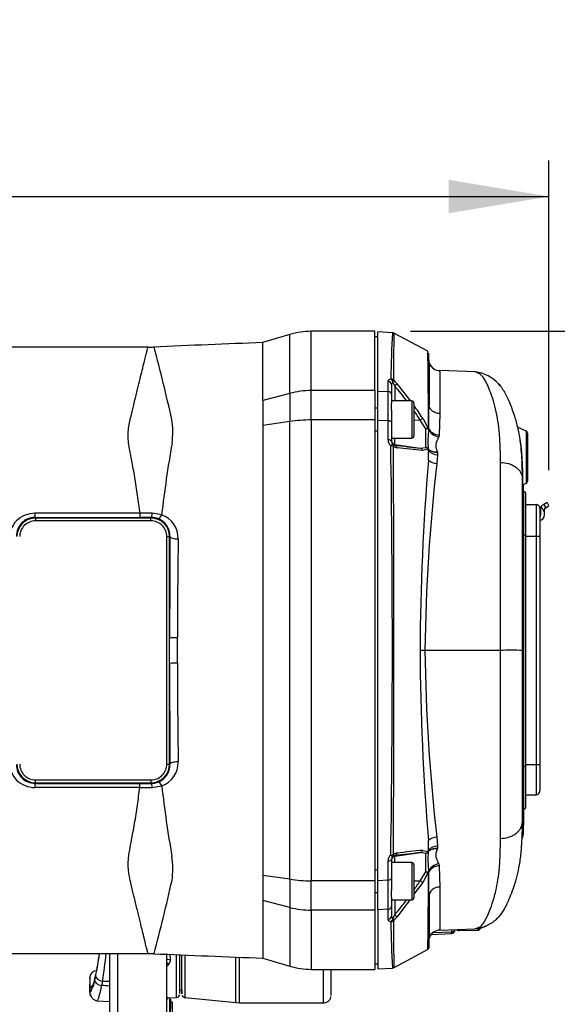
# Model space of a CAD drawing. Units: millimetres. Extents: x 0 to 210, y -4 to 297.
# Drawn here: x 54 to 68, y 119 to 145 of the extents above; entities that cross this region are included whole.
import ezdxf
from ezdxf.enums import TextEntityAlignment as Align

# ---------------------------------------------------------------- set-up
doc = ezdxf.new("R2010")
doc.units = ezdxf.units.MM
doc.layers.add('A5ACN0BS00', color=7, linetype='Continuous')
doc.layers.add('Default', color=7, linetype='Continuous')
doc.styles.add('SEACAD_Arial', font='arial.ttf')
doc.dimstyles.new('ISO-InstDr', dxfattribs={"dimtxt": 2.24, "dimasz": 3.136, "dimexe": 1.12, "dimexo": 1.12, "dimgap": 0.56, "dimtad": 1, "dimdec": 0, "dimlfac": 10, "dimzin": 0, "dimdsep": 46, "dimtxsty": 'SEACAD_Arial', "dimblk1": '_SE_FILLED', "dimblk2": '_SE_FILLED', "dimsah": 1, "dimcen": 1.12, "dimadec": 0, "dimazin": 0, "dimtfac": 0.5, "dimtofl": 0, "dimtmove": 0, "dimatfit": 3, "dimfxl": 1, "dimtzin": 0, "dimarcsym": 0})

# ---------------------------------------------------------------- blocks, each defined once
blk = doc.blocks.new('SE11')
at = {"layer": 'A5ACN0BS00', "color": 7, "linetype": 'Continuous'}
for p, q in [((61.252, 136.747), (60.524, 136.529)), ((61.252, 135.17), (61.252, 136.747)), ((61.827, 135.244), (61.827, 136.832)), ((63.533, 136.832), (61.827, 136.832)), ((63.533, 135.244), (63.533, 136.832)), ((63.613, 135.232), (63.613, 136.816)), ((64.009, 136.795), (63.613, 136.816)), ((64.957, 136.296), (64.046, 136.784)), ((60.533, 134.981), (60.533, 136.532)), ((63.613, 136.682), (63.533, 136.682)), ((57.453, 136.41), (35.905, 136.41)), ((64.983, 134.888), (64.983, 136.251)), ((66.23, 135.745), (65.273, 135.778)), ((63.888, 135.221), (63.888, 135.487)), ((63.983, 135.397), (63.983, 135.134)), ((64.069, 135.369), (64.02, 135.47)), ((66.899, 135.372), (66.856, 135.415)), ((61.252, 135.17), (60.533, 134.981)), ((61.252, 135.17), (61.252, 134.416)), ((63.533, 135.244), (61.827, 135.244)), ((61.827, 134.457), (61.827, 135.244)), ((63.533, 135.244), (63.533, 134.457)), ((63.613, 134.445), (63.613, 135.232)), ((63.613, 135.232), (63.888, 135.221)), ((63.983, 135.134), (63.983, 134.903)), ((64.069, 135.369), (64.069, 134.969)), ((60.533, 134.981), (60.533, 134.312)), ((64.523, 134.969), (63.983, 134.969)), ((63.983, 134.716), (63.983, 134.903)), ((64.523, 134.969), (64.523, 133.969)), ((64.583, 134.909), (64.583, 134.029)), ((64.981, 134.23), (64.983, 134.888)), ((63.613, 134.769), (63.533, 134.769)), ((63.983, 134.716), (63.983, 134.386)), ((65.273, 134.625), (65.257, 134.056)), ((61.252, 134.416), (60.533, 134.312)), ((61.252, 122.147), (61.252, 134.416)), ((63.533, 134.457), (61.827, 134.457)), ((61.827, 134.457), (61.827, 122.107)), ((63.533, 134.457), (63.533, 122.107)), ((63.613, 122.118), (63.613, 134.445)), ((63.888, 134.434), (63.613, 134.445)), ((63.888, 133.924), (63.888, 134.434)), ((63.983, 134.386), (63.983, 133.88)), ((64.583, 134.456), (64.753, 134.455)), ((64.897, 134.219), (64.753, 134.455)), ((64.817, 134.502), (64.966, 134.226)), ((60.533, 134.312), (60.533, 122.251)), ((63.533, 134.169), (63.613, 134.169)), ((64.897, 133.721), (64.897, 134.219)), ((64.976, 134.21), (64.969, 134.211)), ((64.976, 134.21), (64.981, 134.23)), ((65.257, 134.056), (65.246, 134.003)), ((67.594, 134.158), (67.377, 134.259)), ((67.594, 134.158), (67.594, 132.76)), ((67.629, 134.103), (67.629, 132.815)), ((63.983, 133.969), (64.523, 133.969)), ((64.02, 133.801), (64.069, 133.781)), ((64.069, 133.797), (64.069, 133.969)), ((64.069, 133.797), (64.069, 133.781)), ((64.069, 133.797), (64.753, 133.701)), ((64.817, 133.641), (64.13, 133.713)), ((64.753, 133.701), (64.897, 133.721)), ((64.966, 133.67), (64.817, 133.641)), ((64.968, 133.673), (64.967, 133.677)), ((65.208, 133.609), (65.213, 133.594)), ((65.213, 133.594), (65.218, 133.524)), ((65.218, 133.524), (65.194, 133.29)), ((66.904, 128.282), (66.904, 133.321)), ((67.473, 133.327), (67.473, 133.332)), ((67.473, 133.329), (67.473, 133.327)), ((67.5, 132.717), (67.5, 132.918)), ((67.5, 132.717), (67.594, 132.76)), ((67.508, 132.72), (67.508, 132.535)), ((67.533, 131.382), (67.533, 132.532)), ((67.583, 131.382), (67.583, 132.482)), ((68.153, 132.241), (68.065, 132.19)), ((68.203, 132.155), (68.153, 132.241)), ((54.419, 131.955), (54.419, 131.845)), ((57.237, 131.955), (54.419, 131.955)), ((57.563, 131.957), (57.237, 131.955)), ((57.237, 131.845), (57.237, 131.955)), ((57.818, 131.915), (57.563, 131.957)), ((67.583, 132.192), (67.858, 132.192)), ((67.858, 132.192), (67.858, 131.342)), ((67.958, 132.092), (67.958, 131.342)), ((67.98, 132.112), (67.98, 131.911)), ((68.08, 131.988), (67.991, 132.143)), ((68.065, 132.19), (68.005, 132.156)), ((68.065, 132.19), (68.115, 132.103)), ((68.08, 131.988), (68.08, 132.055)), ((68.08, 131.911), (68.08, 131.988)), ((68.105, 132.098), (68.115, 132.103)), ((68.115, 132.103), (68.203, 132.155)), ((54.419, 131.845), (54.435, 131.829)), ((54.419, 131.845), (57.237, 131.845)), ((57.531, 131.829), (54.435, 131.829)), ((54.435, 131.829), (54.435, 131.754)), ((57.531, 131.754), (54.435, 131.754)), ((57.547, 131.845), (57.531, 131.829)), ((57.531, 131.754), (57.531, 131.829)), ((57.956, 125.234), (57.956, 131.329)), ((57.956, 131.329), (58.031, 131.329)), ((58.04, 131.338), (58.031, 131.329)), ((58.031, 128.63), (58.031, 131.329)), ((67.483, 131.382), (67.533, 131.382)), ((67.533, 125.182), (67.533, 131.382)), ((67.533, 131.382), (67.583, 131.382)), ((67.583, 125.182), (67.583, 131.382)), ((67.583, 131.342), (67.858, 131.342)), ((67.858, 131.342), (67.958, 131.342)), ((67.858, 131.342), (67.858, 125.222)), ((67.958, 131.342), (67.958, 125.222)), ((58.031, 127.93), (58.031, 128.63)), ((58.239, 127.937), (58.239, 128.623)), ((66.904, 128.282), (64.879, 128.282)), ((58.031, 125.234), (58.031, 127.93)), ((57.956, 125.234), (58.031, 125.234)), ((58.04, 125.225), (58.031, 125.234)), ((67.483, 125.182), (67.533, 125.182)), ((67.533, 124.032), (67.533, 125.182)), ((67.533, 125.182), (67.583, 125.182)), ((67.583, 125.222), (67.858, 125.222)), ((67.583, 124.082), (67.583, 125.182)), ((67.858, 125.222), (67.958, 125.222)), ((67.858, 125.222), (67.858, 124.406)), ((67.958, 125.222), (67.958, 124.53)), ((54.419, 124.718), (54.435, 124.734)), ((54.419, 124.718), (57.232, 124.718)), ((54.419, 124.718), (54.419, 124.608)), ((57.232, 124.608), (54.419, 124.608)), ((54.435, 124.809), (57.531, 124.809)), ((54.435, 124.734), (54.435, 124.809)), ((54.435, 124.734), (57.531, 124.734)), ((57.232, 124.608), (57.232, 124.718)), ((57.232, 124.608), (57.563, 124.606)), ((57.531, 124.809), (57.531, 124.734)), ((57.547, 124.718), (57.531, 124.734)), ((57.563, 124.606), (57.821, 124.649)), ((67.583, 124.406), (67.858, 124.406)), ((67.508, 124.028), (67.508, 123.34)), ((67.521, 124.03), (67.521, 123.884)), ((67.508, 123.884), (67.521, 123.884)), ((67.521, 123.884), (67.521, 123.6)), ((67.481, 123.496), (67.475, 123.603)), ((67.483, 123.665), (67.483, 123.664)), ((67.521, 123.6), (67.508, 123.6)), ((67.521, 123.547), (67.521, 123.6)), ((65.194, 123.273), (65.218, 123.039)), ((67.508, 123.319), (67.508, 123.319)), ((65.213, 122.969), (65.208, 122.954)), ((65.218, 123.039), (65.213, 122.969)), ((64.069, 122.782), (64.02, 122.762)), ((64.069, 122.766), (64.753, 122.862)), ((64.069, 122.782), (64.069, 122.766)), ((64.069, 122.594), (64.069, 122.766)), ((64.897, 122.842), (64.753, 122.862)), ((64.817, 122.922), (64.966, 122.893)), ((64.897, 122.344), (64.897, 122.842)), ((64.967, 122.886), (64.968, 122.89)), ((63.888, 122.129), (63.888, 122.639)), ((63.983, 122.683), (63.983, 122.177)), ((64.523, 122.594), (63.983, 122.594)), ((64.523, 122.594), (64.523, 121.594)), ((64.583, 122.534), (64.583, 121.654)), ((65.246, 122.56), (65.257, 122.507)), ((65.257, 122.507), (65.273, 121.938)), ((61.252, 122.147), (60.533, 122.251)), ((60.533, 122.251), (60.533, 121.582)), ((63.613, 122.394), (63.533, 122.394)), ((63.983, 122.177), (63.983, 121.847)), ((64.753, 122.108), (64.897, 122.344)), ((64.966, 122.337), (64.817, 122.061)), ((64.969, 122.352), (64.976, 122.353)), ((64.981, 122.333), (64.973, 122.321)), ((64.981, 122.333), (64.976, 122.353)), ((64.983, 121.675), (64.981, 122.333)), ((61.252, 122.147), (61.252, 121.393)), ((63.533, 122.107), (61.827, 122.107)), ((61.827, 121.32), (61.827, 122.107)), ((63.533, 122.107), (63.533, 121.32)), ((63.613, 122.118), (63.888, 122.129)), ((63.613, 121.332), (63.613, 122.118)), ((64.583, 122.107), (64.753, 122.108)), ((64.817, 122.061), (64.583, 121.746)), ((63.533, 121.794), (63.613, 121.794)), ((63.983, 121.66), (63.983, 121.847)), ((63.983, 121.66), (63.983, 121.429)), ((64.983, 121.675), (64.983, 120.311)), ((61.252, 121.393), (60.533, 121.582)), ((60.533, 121.582), (60.533, 120.032)), ((61.252, 121.393), (61.252, 119.816)), ((63.983, 121.594), (64.523, 121.594)), ((63.983, 121.429), (63.983, 121.166)), ((64.069, 121.594), (64.069, 121.194)), ((64.47, 121.594), (64.13, 121.136)), ((61.827, 121.32), (61.827, 119.732)), ((63.533, 121.32), (61.827, 121.32)), ((63.533, 121.32), (63.533, 119.732)), ((63.888, 121.342), (63.613, 121.332)), ((63.613, 121.332), (63.613, 119.747)), ((63.888, 121.076), (63.888, 121.342)), ((64.02, 121.093), (64.069, 121.194)), ((65.048, 120.67), (65.587, 120.691)), ((65.1, 120.719), (65.587, 120.738)), ((65.273, 120.787), (66.225, 120.82)), ((65.587, 120.798), (65.587, 120.738)), ((65.683, 120.801), (65.683, 120.791)), ((65.785, 120.771), (66.285, 120.78)), ((66.216, 120.817), (66.357, 120.84)), ((66.285, 120.818), (66.285, 120.78)), ((53.133, 120.154), (57.453, 120.154)), ((64.053, 119.783), (64.961, 120.27)), ((60.533, 120.032), (61.252, 119.816)), ((63.533, 119.882), (63.613, 119.882)), ((56.017, 119.439), (56.044, 119.555)), ((56.044, 119.556), (56.023, 119.465)), ((56.05, 119.58), (56.045, 119.559)), ((61.827, 119.732), (63.533, 119.732)), ((63.613, 119.747), (64.006, 119.768)), ((56.23, 119.416), (56.203, 119.3)), ((58.309, 119.185), (58.359, 119.185)), ((56.085, 118.892), (56.421, 118.869)), ((56.085, 118.892), (56.421, 118.869)), ((57.955, 118.972), (58.212, 118.981)), ((58.038, 118.957), (57.973, 118.957)), ((58.108, 118.857), (58.058, 118.857)), ((58.449, 118.976), (59.809, 118.84)), ((59.809, 118.84), (59.908, 118.835)), ((59.908, 118.835), (62.159, 118.835))]:
    blk.add_line(p, q, dxfattribs=at)
for centre, radius, start, end in [((61.827, 134.832), 2, 90, 106.6992), ((98.635, 135), 34.678, 177.0314, 179.0757), ((63.999, 136.695), 0.1, 61.8327, 86.976), ((135.145, 135.292), 71.115, 178.79804, 179.80889), ((57.452, 140.413), 4.004, 269.979, 272.3439), ((5.907, 122.73), 53.487, 12.6818, 14.8224), ((66.881, 136.148), 1.899, 182.3017, 188.4113), ((132.994, 134.975), 68.006, 179.14495, 180.1116), ((65.284, 136.08), 0.301, 200.8599, 267.9046), ((72.369, 135.312), 7.389, 175.0384, 175.0683), ((66.124, 134.783), 0.967, 40.8391, 84.3066), ((64.069, 135.399), 0.0862, 124.8708, 181.3928), ((63.484, 134.902), 0.832, 39.1309, 48.9305), ((56.773, 129.241), 9.612, 36.5837, 40.0579), ((-186.033, 134.828), 249.921, 359.90973, 0.09027), ((56.774, 129.203), 9.552, 37.1323, 40.2081), ((64.523, 134.909), 0.06, 0, 90), ((56.773, 129.241), 9.612, 33.1845, 35.6358), ((56.774, 129.203), 9.552, 33.3589, 35.1186), ((55.922, 134.142), 2.195, 351.8545, 8.6741), ((64.947, 134.055), 0.172, 83.8522, 107.0769), ((64.912, 134.03), 0.19, 72.7717, 94.6409), ((67.298, 133.902), 2.341, 172.4411, 185.5079), ((67.382, 134.289), 0.0295, 194.0631, 245.4422), ((61.42, 133.007), 6.081, 359.1644, 11.9111), ((67.569, 134.103), 0.06, 0, 65), ((90.657, 128.137), 33.056, 170.0817, 173.4367), ((64.092, 133.923), 0.204, 179.8189, 230.3442), ((64.085, 133.88), 0.102, 179.8699, 230.2724), ((64.523, 134.029), 0.06, 270, 0), ((-296.032, 128.282), 360.036, 359.12711, 0.87289), ((64.148, 133.901), 0.189, 231.4891, 264.3009), ((-947.609, 128.282), 1011.655, 359.690121, 0.309879), ((78.315, 252.362), 119.434, 263.14952, 263.47958), ((64.871, 133.615), 0.109, 29.9028, 76.2472), ((64.881, 133.618), 0.104, 34.1287, 80.9555), ((64.914, 133.642), 0.0587, 356.3605, 28.6945), ((64.87, 133.636), 0.105, 359.5771, 20.662), ((-68.774, 135.246), 133.759, 359.20045, 359.31026), ((127.751, 128.058), 63.004, 175.15499, 179.7966), ((114.774, 127.653), 49.899, 173.5137, 179.2781), ((65.215, 133.663), 0.374, 229.3859, 266.7378), ((67.408, 133.244), 0.1, 46.1094, 51.0432), ((60.119, 133.014), 7.361, 1.7896, 1.8399), ((67.494, 132.899), 0.0108, 177.1292, 183.7065), ((67.569, 132.815), 0.06, 295, 0), ((67.533, 132.582), 0.05, 180, 270), ((67.533, 132.482), 0.05, 0, 90), ((54.413, 131.267), 0.688, 89.4817, 180.0319), ((67.858, 132.092), 0.1, 0, 90), ((68.03, 132.112), 0.05, 142.154, 180), ((68.03, 132.112), 0.0499, 119.9873, 142.1667), ((68.13, 132.055), 0.05, 120, 180), ((54.421, 131.349), 0.496, 90.2172, 181.0516), ((54.435, 131.329), 0.5, 90.001, 179.999), ((57.237, -62.932), 194.777, 89.90878, 89.99996), ((57.531, 131.329), 0.5, 0.001, 89.999), ((57.546, 131.358), 0.487, 69.0622, 89.8913), ((57.538, 131.345), 0.502, 359.2306, 68.7568), ((57.591, 131.284), 0.671, 358.9547, 70.1924), ((67.93, 131.911), 0.15, 280.7583, 0), ((67.93, 131.911), 0.05, 304.0558, 0), ((549.834, 128.337), 491.803, 179.65033, 179.96584), ((251.281, 128.333), 193.042, 179.12753, 179.91392), ((64.813, 105.363), 22.918, 89.8361, 90.165), ((129.099, 128.565), 64.352, 180.25204, 184.79636), ((114.45, 128.89), 49.575, 180.7031, 186.5051), ((67.194, 86.253), 42.03, 89.6053, 90.3947), ((549.957, 128.223), 491.927, 180.03417, 180.34924), ((251.409, 128.243), 193.17, 180.09052, 180.87547), ((54.413, 125.296), 0.688, 179.9694, 270.517), ((54.421, 125.214), 0.497, 178.9703, 269.7609), ((54.435, 125.234), 0.5, 180.001, 269.999), ((57.531, 125.234), 0.5, 270.001, 359.999), ((57.538, 125.218), 0.502, 291.5046, 0.7594), ((57.591, 125.279), 0.671, 290.078, 1.0546), ((57.232, 319.538), 194.821, 270.00004, 270.09255), ((57.546, 125.205), 0.487, 270.1106, 291.195), ((91.346, 128.508), 33.747, 186.567, 189.8012), ((67.834, 124.52), 0.124, 306.4551, 4.5681), ((67.533, 123.982), 0.05, 90, 180), ((67.533, 124.082), 0.05, 270, 0), ((67.408, 123.319), 0.1, 310.1172, 359.9996), ((-68.756, 121.318), 133.741, 0.68974, 0.79956), ((55.868, 122.43), 2.249, 351.9951, 8.5255), ((64.092, 122.64), 0.204, 129.6695, 180.1674), ((64.085, 122.683), 0.102, 129.7177, 180.14), ((64.148, 122.663), 0.189, 95.6937, 128.5163), ((78.314, 4.206), 119.428, 96.52041, 96.85049), ((75.912, 13.79), 109.695, 95.80483, 96.16587), ((64.871, 122.948), 0.109, 283.7529, 330.0972), ((64.881, 122.945), 0.104, 279.0404, 325.8752), ((67.339, 122.662), 2.382, 174.6044, 187.4466), ((64.914, 122.922), 0.0586, 331.289, 3.656), ((64.87, 122.927), 0.105, 339.385, 0.3758), ((64.523, 122.534), 0.06, 0, 90), ((64.912, 122.534), 0.191, 265.3986, 287.1889), ((64.947, 122.508), 0.171, 252.9104, 276.1606), ((6.606, 133.659), 52.767, 345.1667, 347.3654), ((-186.033, 121.736), 249.921, 359.90973, 0.09027), ((56.774, 127.361), 9.552, 324.8625, 326.6409), ((65.264, 121.656), 0.282, 88.3007, 176.1668), ((64.523, 121.654), 0.06, 270, 0), ((56.774, 127.361), 9.552, 319.792, 322.8542), ((64.069, 121.164), 0.0863, 178.6511, 235.0853), ((63.49, 121.656), 0.824, 311.0232, 320.9155), ((107.477, 121.861), 43.523, 181.1282, 182.7571), ((66.039, 121.949), 1.155, 286.7388, 296.1814), ((65.516, 120.478), 0.532, 164.7049, 178.4416), ((65.283, 120.484), 0.3, 92.0085, 159.1865), ((65.583, 120.791), 0.1, 272.2472, 0), ((65.783, 120.871), 0.1, 224.3041, 271), ((66.283, 120.88), 0.1, 271, 338.8905), ((66.091, 121.831), 1.027, 283.1269, 288.0873), ((50.305, 120.902), 5.895, 346.7932, 352.723), ((50.301, 120.902), 5.898, 348.1268, 352.7323), ((43.478, 121.511), 12.923, 350.6669, 353.97), ((57.452, 116.147), 4.006, 87.657, 90.0207), ((64.933, 120.312), 0.0505, 298.3575, 329.2281), ((64.933, 120.312), 0.0506, 329.5484, 0.3383), ((57.624, 120.188), 0.501, 311.3226, 320.8917), ((57.858, 119.987), 0.194, 323.3627, 3.392), ((61.827, 121.732), 2, 253.3008, 270), ((56.086, 119.496), 0.2, 93.2311, 168.8572), ((63.999, 119.868), 0.1, 273.021, 298.1707), ((62.563, 119.193), 6.678, 177.8199, 180.4358), ((56.086, 119.496), 0.201, 168.8865, 192.1845), ((58.209, 119.08), 0.0991, 269.8641, 339.8929), ((58.458, 119.074), 0.0988, 199.8185, 270.1819), ((58.042, 118.905), 0.0874, 127.1533, 179.9241)]:
    blk.add_arc(centre, radius, start, end, dxfattribs=at)
for centre, major_axis, ratio, start_param, end_param in [((63.883, 135.397), (0.1, 0), 0.897018, 0, 1.518436), ((63.957, 135.469), (0.1, -0.0021), 0.903101, 0.756412, 1.537372), ((63.957, 135.469), (-0.0315, 0.0949), 0.613945, 4.525267, 5.708318), ((63.957, 135.469), (0.0641, 0.0768), 0.522922, 5.140173, 5.930132), ((64.055, 135.368), (0.0765, 0.0643), 0.076862, 4.830314, 5.972124), ((61.827, 133.492), (-2, 0), 0.875939, 4.712389, 5.003846), ((61.827, 133.492), (-2, 0), 0.482421, 4.712389, 5.003846), ((64.739, 134.454), (0.0837, 0.0548), 0.062259, 4.838633, 5.886753), ((64.926, 134.203), (0.0142, 0.0479), 0.844947, 5.119122, 5.428862), ((64.933, 134.219), (0.05, 0), 0.745527, 0.303554, 0.65097), ((65.256, 134.243), (0.28, -0.106), 0.783667, 3.727912, 4.965644), ((65.267, 134.297), (0.3, -0.015), 0.805939, 3.484811, 4.718586), ((63.883, 133.88), (0.1, 0), 0.441994, 0, 1.518436), ((63.957, 133.724), (0.0634, 0.0773), 0.248743, 0.013977, 1.197028), ((64.083, 133.896), (0.1, 0), 0.999848, 3.141593, 4.572763), ((63.957, 133.724), (0.0624, 0.0781), 0.546265, 5.477064, 6.267022), ((63.957, 133.724), (0.1, 0.001), 0.429333, 0.733194, 1.514154), ((64.055, 133.682), (0.0119, 0.0993), 0.763187, 5.114626, 6.256436), ((64.739, 133.602), (0.0113, 0.0994), 0.835058, 5.203647, 6.251767), ((64.926, 133.65), (0.0427, 0.0259), 0.151779, -0.471441, -0.223488), ((65.218, 133.833), (-0.279, -0.111), 0.712943, 0.242267, 1.257282), ((65.224, 133.817), (-0.289, -0.081), 0.725336, 0.323857, 1.335501), ((65.228, 133.743), (0.299, -0.027), 0.732668, 3.772852, 4.742584), ((57.547, 132.045), (0, -0.2), 0.090794, 0.017526, 1.113084), ((57.79, 132), (-0.071, -0.187), 0.303495, 0.023547, 1.215116), ((58.24, 131.338), (0.2, -0.001), 0.333781, 3.160108, 4.821536), ((58.231, 128.63), (0.2, 0), 0.038393, 3.159059, 4.753849), ((58.231, 127.93), (0.2, 0), 0.038387, 1.529204, 3.124126), ((58.24, 125.225), (-0.2, -0.001), 0.333401, 4.602275, 6.264673), ((57.547, 124.518), (0, 0.2), 0.092109, 5.169819, 6.265657), ((57.792, 124.564), (-0.072, 0.187), 0.306457, 5.065408, 6.259568), ((65.205, 123.064), (0.298, 0.03), 0.698766, 1.534764, 2.391045), ((67.408, 123.34), (-0.1, 0), 0.98934, 2.282274, 3.141593), ((65.218, 122.731), (-0.279, 0.111), 0.712939, 5.025906, 6.040918), ((65.224, 122.747), (-0.289, 0.081), 0.725332, 4.94768, 5.959321), ((65.228, 122.82), (0.299, 0.027), 0.732666, 1.540603, 2.510333), ((63.957, 122.84), (0.1, -0.001), 0.429333, 4.769031, 5.549992), ((63.957, 122.84), (0.0634, -0.0773), 0.248743, 5.086157, 6.269208), ((64.083, 122.667), (0.1, 0), 0.999848, 1.710423, 3.141593), ((63.957, 122.84), (0.0624, -0.0781), 0.546265, 0.016163, 0.806121), ((64.055, 122.881), (0.0119, -0.0993), 0.763187, 0.026749, 1.16856), ((64.739, 122.961), (0.0113, -0.0994), 0.835058, 0.031419, 1.079538), ((64.926, 122.914), (0.0427, -0.0259), 0.151779, 0.223494, 0.471441), ((63.883, 122.683), (-0.1, 0), 0.441994, 1.623156, 3.141593), ((65.256, 122.321), (0.28, 0.106), 0.78367, 1.317536, 2.555271), ((65.267, 122.266), (0.3, 0.015), 0.805943, 1.564596, 2.798375), ((64.926, 122.36), (0.0142, -0.0479), 0.844947, 0.854323, 1.164063), ((61.827, 123.071), (-2, 0), 0.482421, 1.27934, 1.570796), ((64.739, 122.11), (0.0837, -0.0548), 0.062259, 0.396433, 1.444552), ((61.827, 123.071), (2, 0), 0.875939, 4.420932, 4.712389), ((63.883, 121.166), (-0.1, 0), 0.897018, 1.623156, 3.141593), ((64.055, 121.196), (0.0765, -0.0643), 0.076862, 0.311061, 1.452872), ((63.957, 121.094), (0.0315, 0.0949), 0.613945, 3.71646, 4.899511), ((63.957, 121.094), (0.1, 0.0021), 0.903101, 4.745813, 5.526773), ((63.957, 121.094), (0.0641, -0.0768), 0.522922, 0.353054, 1.143012), ((65.583, 120.791), (-0.1, 0), 0.529919, 1.605703, 3.141593), ((65.583, 120.791), (-0.0039, 0.0999), 0.016642, 3.141593, 4.153131), ((56.646, 115.825), (0, -6.588), 0.000027, 0, 2.287669), ((57.955, 115.825), (0, 5.203), 0.000027, -7.311705, -6.871519), ((58.212, 119.785), (0, 0.803), 0.000027, 3.141593, 5.158065), ((58.309, 119.785), (0, -0.703), 0.000027, 0, 2.078771), ((58.359, 119.785), (0, -0.6), 0.000027, 0, 2.175243), ((58.359, 119.785), (0, 0.71), 0.000027, 2.578605, 5.211663), ((58.449, 119.785), (0, 0.809), 0.000027, 3.141593, 5.135405), ((58.055, 120.025), (0.0998, 0.0067), 0.261607, 3.187103, 4.659916), ((58.017, 119.882), (-0.0842, 0.0539), 0.108837, 0.822378, 1.598978), ((59.809, 119.785), (0, 0.945), 0.000027, 3.141593, 5.013794), ((59.908, 119.785), (0, 0.95), 0.000027, 3.141105, 5.005754), ((56.24, 119.523), (0.195, -0.046), 0.53568, 3.029227, 3.269678), ((56.24, 119.523), (0.195, -0.046), 0.53568, 3.269678, 4.784323), ((62.159, 119.785), (0, 0.95), 0.000027, 3.141593, 4.656441), ((62.359, 119.785), (0, -0.75), 0.000027, 0, 1.499906), ((56.084, 119.158), (0.2, -0.001), 0.90601, 2.07273, 2.950598), ((56.213, 119.407), (0.195, -0.046), 0.535681, 3.025674, 3.269767), ((56.213, 119.407), (0.195, -0.046), 0.535681, 3.269767, 4.784322), ((56.084, 119.158), (0.2, -0.001), 0.90601, 2.950598, 3.370656), ((56.084, 119.158), (0.2, -0.001), 0.90601, 2.950726, 3.323026), ((58.309, 119.785), (0, -0.703), 0.000027, 6.257528, 6.283185), ((58.017, 118.88), (0.0199, -0.098), 0.83721, 3.314619, 3.72071), ((58.038, 118.457), (0, -0.5), 0.000027, 1.383552, 3.141593), ((58.058, 118.457), (0, -0.48), 0.000027, 1.099681, 4.241274), ((58.108, 118.457), (0, -0.4), 0.000027, 1.150353, 3.141593)]:
    blk.add_ellipse(centre, major_axis=major_axis, ratio=ratio, start_param=start_param, end_param=end_param, dxfattribs=at)
for points in [[(60.533, 136.532), (59.554, 136.492), (58.576, 136.452), (57.597, 136.412)], [(64.972, 133.379), (64.972, 133.467), (64.973, 133.553), (64.973, 133.638)], [(54.435, 131.754), (54.324, 131.754), (54.102, 131.662), (54.01, 131.441), (54.01, 131.329)], [(57.956, 131.329), (57.956, 131.441), (57.864, 131.662), (57.642, 131.754), (57.531, 131.754)], [(54.01, 125.234), (54.01, 125.123), (54.102, 124.901), (54.324, 124.809), (54.435, 124.809)], [(57.531, 124.809), (57.642, 124.809), (57.864, 124.901), (57.956, 125.123), (57.956, 125.234)], [(67.908, 124.42), (67.893, 124.411), (67.876, 124.406), (67.858, 124.406)], [(64.973, 122.925), (64.973, 123.01), (64.972, 123.096), (64.972, 123.184)], [(57.597, 120.151), (58.576, 120.111), (59.554, 120.071), (60.533, 120.032)], [(56.421, 119.285), (56.348, 119.29), (56.275, 119.295), (56.203, 119.3)], [(56.23, 119.416), (56.294, 119.417), (56.357, 119.419), (56.421, 119.42)]]:
    blk.add_open_spline(points, degree=3, dxfattribs=at)
for points, degree, knots in [([(57.237, 131.955), (57.227, 132.035), (57.206, 132.198), (57.172, 132.438), (57.136, 132.679), (57.098, 132.918), (57.058, 133.147), (57.012, 133.393), (56.971, 133.605), (56.931, 133.812), (56.918, 133.993), (56.923, 134.19), (56.951, 134.38), (57.009, 134.609), (57.076, 134.892), (57.152, 135.206), (57.223, 135.496), (57.284, 135.744), (57.336, 135.952), (57.378, 136.121), (57.411, 136.251), (57.434, 136.343), (57.449, 136.399), (57.451, 136.406), (57.452, 136.41)], 3, [0, 0, 0, 0, 0.030317, 0.061336, 0.09306, 0.125488, 0.157729, 0.188305, 0.230052, 0.25109, 0.281895, 0.313457, 0.344765, 0.376123, 0.432607, 0.501012, 0.565885, 0.630015, 0.693414, 0.756098, 0.818082, 0.879383, 0.940017, 1, 1, 1, 1]), ([(64.973, 134.242), (64.973, 134.304), (64.972, 134.427), (64.971, 134.602), (64.97, 134.767), (64.97, 134.924), (64.969, 135.071), (64.968, 135.209), (64.967, 135.339), (64.966, 135.459), (64.965, 135.57), (64.964, 135.673), (64.961, 135.91), (64.958, 136.203), (64.957, 136.296), (64.957, 136.296)], 3, [0, 0, 0, 0, 0.0239417, 0.0476484, 0.0711203, 0.0943576, 0.1173605, 0.1401292, 0.1626639, 0.1849648, 0.207032, 0.2288657, 0.250466, 0.3698761, 0.5000328, 0.5000328, 0.5000328, 0.5000328]), ([(65.273, 135.779), (65.273, 135.78), (65.273, 135.775), (65.273, 135.721), (65.273, 135.556), (65.273, 135.242), (65.273, 134.889), (65.273, 134.632), (65.273, 134.626)], 3, [0.5343033, 0.5343033, 0.5343033, 0.5343033, 0.5747013, 0.6720226, 0.7693439, 0.8666651, 0.9964268, 1, 1, 1, 1]), ([(66.904, 133.321), (66.903, 133.379), (66.902, 133.492), (66.899, 133.651), (66.893, 133.797), (66.887, 133.932), (66.878, 134.057), (66.861, 134.255), (66.824, 134.526), (66.757, 134.832), (66.675, 135.097), (66.591, 135.316), (66.52, 135.473), (66.464, 135.57), (66.42, 135.629), (66.371, 135.675), (66.304, 135.714), (66.241, 135.739), (66.214, 135.747), (66.216, 135.746), (66.219, 135.745)], 3, [0.0000741, 0.0000741, 0.0000741, 0.0000741, 0.0233203, 0.045661, 0.0670515, 0.0875168, 0.1070779, 0.1257537, 0.1849393, 0.250733, 0.3126634, 0.3746648, 0.4369986, 0.4777928, 0.4997408, 0.5291467, 0.5623487, 0.5974078, 0.6250981, 0.6409543, 0.6409543, 0.6409543, 0.6409543]), ([(63.888, 135.487), (63.888, 135.489), (63.889, 135.494), (63.89, 135.501), (63.893, 135.508), (63.897, 135.515), (63.901, 135.522), (63.908, 135.529), (63.918, 135.537), (63.93, 135.545), (63.945, 135.553), (63.956, 135.557), (63.962, 135.559)], 3, [0, 0, 0, 0, 0.086144, 0.171082, 0.255178, 0.338806, 0.422347, 0.506184, 0.632787, 0.75626, 0.878134, 1, 1, 1, 1]), ([(66.844, 135.437), (66.858, 135.422), (66.889, 135.385), (66.931, 135.329), (66.978, 135.258), (67.032, 135.165), (67.093, 135.042), (67.159, 134.887), (67.228, 134.71), (67.303, 134.485), (67.381, 134.186), (67.436, 133.844), (67.465, 133.514), (67.479, 133.218), (67.482, 133.005), (67.483, 132.899)], 3, [0.5209997, 0.5209997, 0.5209997, 0.5209997, 0.5317871, 0.5464428, 0.562848, 0.5868199, 0.6254613, 0.6682336, 0.709612, 0.7496625, 0.8095596, 0.8737126, 0.916029, 0.9580305, 1, 1, 1, 1]), ([(63.983, 135.134), (63.984, 135.154), (63.964, 135.201), (63.911, 135.221), (63.888, 135.221)], 3, [0, 0, 0, 0, 0.496922, 1, 1, 1, 1]), ([(65.273, 134.626), (65.238, 134.627), (65.201, 134.633), (65.129, 134.66), (65.095, 134.68), (65.039, 134.731), (65.017, 134.762), (64.989, 134.825), (64.983, 134.858), (64.983, 134.888)], 3, [0, 0, 0, 0, 0.25, 0.25, 0.5, 0.5, 0.75, 0.75, 1, 1, 1, 1]), ([(63.983, 134.386), (63.983, 134.398), (63.973, 134.41), (63.938, 134.428), (63.914, 134.433), (63.888, 134.434)], 3, [0, 0, 0, 0, 0.5, 0.5, 1, 1, 1, 1]), ([(64.966, 134.226), (64.966, 134.226), (64.968, 134.225), (64.969, 134.226), (64.971, 134.228), (64.972, 134.23), (64.973, 134.235), (64.973, 134.239), (64.973, 134.242)], 3, [0, 0, 0, 0, 0.106076, 0.219375, 0.344489, 0.484857, 0.696747, 1, 1, 1, 1]), ([(65.246, 134.003), (65.244, 133.999), (65.24, 133.989), (65.231, 133.969), (65.219, 133.943), (65.202, 133.905), (65.183, 133.863), (65.168, 133.814), (65.164, 133.766), (65.169, 133.717), (65.186, 133.664), (65.2, 133.63), (65.208, 133.609)], 3, [0, 0, 0, 0, 0.034112, 0.086745, 0.157966, 0.247855, 0.390235, 0.495191, 0.620584, 0.746468, 0.85295, 1, 1, 1, 1]), ([(66.904, 133.321), (66.973, 133.32), (67.047, 133.309), (67.154, 133.277), (67.189, 133.264), (67.255, 133.232), (67.285, 133.214), (67.342, 133.173), (67.367, 133.151), (67.41, 133.103), (67.428, 133.078), (67.47, 133.001), (67.483, 132.949), (67.483, 132.899)], 3, [0, 0, 0, 0, 0.25, 0.25, 0.375, 0.375, 0.5, 0.5, 0.625, 0.625, 0.75, 0.75, 1, 1, 1, 1]), ([(67.483, 132.898), (67.483, 132.593), (67.483, 132.254), (67.483, 131.915), (67.483, 131.544), (67.483, 131.173), (67.483, 130.769), (67.483, 130.192), (67.483, 129.546), (67.483, 128.942), (67.483, 128.282)], 2, [0, 0, 0, 0.166667, 0.166667, 0.333333, 0.333333, 0.5, 0.5, 0.75, 0.75, 1, 1, 1]), ([(66.904, 123.242), (66.904, 123.293), (66.904, 123.811), (66.904, 124.824), (66.904, 126.306), (66.904, 127.329), (66.904, 127.901), (66.904, 128.172), (66.904, 128.282)], 3, [0, 0, 0, 0, 0.045166, 0.452769, 0.73809, 0.880751, 0.952081, 1, 1, 1, 1]), ([(67.483, 128.282), (67.483, 128.243), (67.483, 128.152), (67.483, 127.956), (67.483, 127.693), (67.483, 127.379), (67.483, 126.962), (67.483, 126.444), (67.483, 125.827), (67.483, 125.218), (67.483, 124.652), (67.483, 124.132), (67.483, 123.812), (67.483, 123.665)], 3, [0, 0, 0, 0, 0.02298, 0.054691, 0.118112, 0.181534, 0.244956, 0.371799, 0.498642, 0.625485, 0.752329, 0.879172, 1, 1, 1, 1]), ([(57.452, 120.154), (57.452, 120.155), (57.451, 120.157), (57.447, 120.173), (57.441, 120.198), (57.432, 120.235), (57.42, 120.283), (57.405, 120.341), (57.388, 120.41), (57.369, 120.49), (57.346, 120.581), (57.321, 120.683), (57.294, 120.796), (57.263, 120.921), (57.23, 121.056), (57.195, 121.202), (57.144, 121.409), (57.082, 121.672), (57.011, 121.965), (56.957, 122.195), (56.924, 122.385), (56.917, 122.569), (56.929, 122.756), (56.965, 122.964), (57.007, 123.172), (57.052, 123.41), (57.105, 123.719), (57.168, 124.119), (57.211, 124.45), (57.232, 124.608)], 3, [0, 0, 0, 0, 0.032083, 0.06433, 0.096745, 0.12933, 0.162087, 0.195019, 0.228129, 0.261419, 0.294891, 0.328548, 0.362392, 0.396425, 0.43065, 0.465068, 0.499683, 0.567361, 0.623884, 0.661088, 0.686553, 0.717775, 0.748939, 0.772667, 0.811701, 0.840044, 0.874396, 0.939858, 1, 1, 1, 1]), ([(67.483, 123.664), (67.482, 123.596), (67.481, 123.46), (67.475, 123.264), (67.466, 123.075), (67.446, 122.826), (67.41, 122.54), (67.344, 122.228), (67.265, 121.956), (67.176, 121.714), (67.101, 121.54), (67.041, 121.417), (66.987, 121.319), (66.919, 121.214), (66.846, 121.125), (66.768, 121.051), (66.702, 120.998), (66.626, 120.95), (66.538, 120.903), (66.438, 120.863), (66.385, 120.847), (66.372, 120.843), (66.371, 120.843)], 3, [0, 0, 0, 0, 0.0307624, 0.0615448, 0.0924345, 0.1235145, 0.1882371, 0.2464997, 0.3074339, 0.3707475, 0.4328414, 0.4639214, 0.4949435, 0.5267809, 0.5571285, 0.5682689, 0.5889308, 0.6039671, 0.6209301, 0.6538212, 0.6846, 0.689433, 0.689433, 0.689433, 0.689433]), ([(66.904, 123.242), (66.973, 123.244), (67.047, 123.254), (67.154, 123.286), (67.189, 123.299), (67.254, 123.331), (67.285, 123.35), (67.341, 123.39), (67.366, 123.413), (67.41, 123.46), (67.427, 123.485), (67.47, 123.562), (67.483, 123.615), (67.483, 123.664)], 3, [0, 0, 0, 0, 0.25, 0.25, 0.375, 0.375, 0.5, 0.5, 0.625, 0.625, 0.75, 0.75, 1, 1, 1, 1]), ([(66.226, 120.82), (66.219, 120.818), (66.211, 120.816), (66.234, 120.822), (66.287, 120.842), (66.347, 120.873), (66.419, 120.928), (66.485, 121.024), (66.56, 121.175), (66.643, 121.378), (66.716, 121.598), (66.787, 121.86), (66.838, 122.122), (66.872, 122.411), (66.89, 122.684), (66.9, 122.943), (66.903, 123.14), (66.904, 123.242)], 3, [0.2893424, 0.2893424, 0.2893424, 0.2893424, 0.3125735, 0.3439549, 0.3753199, 0.4066937, 0.4380179, 0.5006962, 0.5657152, 0.6253721, 0.7063902, 0.7492921, 0.8136922, 0.8744609, 0.9127218, 0.954513, 1, 1, 1, 1]), ([(65.208, 122.954), (65.201, 122.936), (65.186, 122.902), (65.165, 122.834), (65.164, 122.765), (65.18, 122.709), (65.193, 122.678), (65.204, 122.654), (65.215, 122.629), (65.226, 122.606), (65.236, 122.583), (65.243, 122.568), (65.246, 122.56)], 3, [0, 0, 0, 0, 0.126034, 0.251347, 0.49852, 0.623272, 0.676719, 0.749033, 0.812146, 0.874595, 0.935796, 1, 1, 1, 1]), ([(63.888, 122.129), (63.914, 122.13), (63.938, 122.135), (63.973, 122.153), (63.983, 122.165), (63.983, 122.177)], 3, [0, 0, 0, 0, 0.5, 0.5, 1, 1, 1, 1]), ([(64.957, 120.268), (64.957, 120.268), (64.957, 120.315), (64.96, 120.544), (64.964, 120.882), (64.967, 121.234), (64.969, 121.495), (64.97, 121.766), (64.972, 122.039), (64.973, 122.229), (64.973, 122.321)], 3, [0.3904301, 0.3904301, 0.3904301, 0.3904301, 0.4994684, 0.6152068, 0.7487932, 0.805776, 0.8593847, 0.9096226, 0.956493, 1, 1, 1, 1]), ([(64.973, 122.321), (64.973, 122.324), (64.973, 122.328), (64.972, 122.333), (64.971, 122.336), (64.969, 122.338), (64.967, 122.337), (64.966, 122.337)], 3, [0, 0, 0, 0, 0.303319, 0.515406, 0.698961, 0.857316, 1, 1, 1, 1]), ([(65.273, 121.938), (65.273, 121.774), (65.273, 121.505), (65.273, 121.228), (65.273, 121.045), (65.273, 120.911), (65.273, 120.814), (65.273, 120.786), (65.273, 120.784), (65.273, 120.784)], 3, [0, 0, 0, 0, 0.0950525, 0.1797366, 0.2474838, 0.3152311, 0.3999152, 0.5015361, 0.5176852, 0.5176852, 0.5176852, 0.5176852]), ([(64.988, 121.721), (64.988, 121.582), (64.988, 121.35), (64.989, 121.056), (64.992, 120.833), (64.996, 120.678), (65.002, 120.615), (65.006, 120.61), (65.008, 120.61)], 3, [0, 0, 0, 0, 0.1676173, 0.3344155, 0.5014671, 0.6691748, 0.8351464, 0.8951991, 0.8951991, 0.8951991, 0.8951991]), ([(63.888, 121.342), (63.911, 121.342), (63.964, 121.362), (63.984, 121.41), (63.983, 121.429)], 3, [0, 0, 0, 0, 0.503078, 1, 1, 1, 1]), ([(63.962, 121.004), (63.959, 121.005), (63.952, 121.008), (63.943, 121.012), (63.935, 121.016), (63.927, 121.02), (63.92, 121.025), (63.913, 121.03), (63.905, 121.037), (63.896, 121.048), (63.89, 121.062), (63.889, 121.071), (63.888, 121.076)], 3, [0, 0, 0, 0, 0.069744, 0.139271, 0.208879, 0.278867, 0.349527, 0.421144, 0.493993, 0.661285, 0.828948, 1, 1, 1, 1]), ([(64.031, 121.034), (64.031, 121.017), (64.031, 120.984), (64.032, 120.936), (64.032, 120.889), (64.032, 120.845), (64.033, 120.802), (64.033, 120.76), (64.033, 120.721), (64.034, 120.683), (64.034, 120.646), (64.034, 120.611), (64.034, 120.578), (64.035, 120.545), (64.035, 120.515), (64.035, 120.485), (64.035, 120.457), (64.036, 120.43), (64.036, 120.404), (64.036, 120.38), (64.036, 120.356), (64.037, 120.334), (64.037, 120.313), (64.037, 120.292), (64.037, 120.273), (64.039, 120.166), (64.041, 120.016), (64.043, 119.883), (64.045, 119.82), (64.046, 119.787), (64.046, 119.779), (64.046, 119.779), (64.046, 119.779)], 3, [0, 0, 0, 0, 0.0114128, 0.0226138, 0.0336031, 0.0443807, 0.0549466, 0.0653007, 0.0754431, 0.0853738, 0.0950928, 0.1046001, 0.1138957, 0.1229797, 0.1318519, 0.1405125, 0.1489614, 0.1571987, 0.1652243, 0.1730383, 0.1806407, 0.1880315, 0.1952108, 0.2021784, 0.2089345, 0.215479, 0.3167885, 0.3980002, 0.4591272, 0.5001812, 0.5553247, 0.5555626, 0.5555626, 0.5555626, 0.5555626]), ([(56.421, 120.154), (56.421, 120.041), (56.421, 119.8), (56.421, 119.413), (56.421, 118.996), (56.421, 118.561), (56.421, 118.11), (56.421, 117.645), (56.421, 117.169), (56.421, 116.686), (56.421, 116.197), (56.421, 115.707), (56.421, 115.217), (56.421, 114.73), (56.421, 114.25), (56.421, 113.78), (56.421, 113.321), (56.421, 112.877), (56.421, 112.45), (56.421, 112.044), (56.421, 111.659), (56.421, 111.299), (56.421, 110.966), (56.421, 110.662), (56.421, 110.387), (56.421, 110.145), (56.421, 109.936), (56.421, 109.762), (56.421, 109.624), (56.421, 109.522), (56.421, 109.465), (56.421, 109.443), (56.421, 109.437), (56.421, 109.436), (56.421, 109.436), (56.421, 109.436)], 3, [0.2691677, 0.2691677, 0.2691677, 0.2691677, 0.2914795, 0.3152212, 0.338963, 0.3627048, 0.3864465, 0.4101883, 0.4339301, 0.4576719, 0.4814136, 0.5051554, 0.5288972, 0.552639, 0.5763807, 0.6001225, 0.6238643, 0.6476061, 0.6713478, 0.6950896, 0.7188314, 0.7425731, 0.7663148, 0.7900566, 0.8137983, 0.8375399, 0.8612816, 0.8850231, 0.9087643, 0.9325051, 0.9562439, 0.9707891, 0.978062, 0.9816985, 0.9824047, 0.9824047, 0.9824047, 0.9824047]), ([(58.032, 120.138), (58.034, 120.131), (58.042, 120.086), (58.047, 120.038), (58.051, 119.999)], 3, [0.96187878, 0.96187878, 0.96187878, 0.96187878, 0.96838121, 1, 1, 1, 1]), ([(55.889, 119.535), (55.889, 119.535), (55.889, 119.535), (55.889, 119.476), (55.889, 119.306), (55.888, 119.193)], 3, [0.4983084, 0.4983084, 0.4983084, 0.4983084, 0.5, 0.75, 1, 1, 1, 1]), ([(55.888, 119.193), (55.888, 119.12), (55.91, 119.099), (55.968, 119.248), (56, 119.369), (56.017, 119.439)], 3, [0, 0, 0, 0, 0.5, 0.75, 1, 1, 1, 1]), ([(56.017, 119.439), (56.011, 119.415), (56.001, 119.368), (55.99, 119.315), (55.987, 119.287), (55.99, 119.278), (55.992, 119.277)], 3, [0.049151, 0.049151, 0.049151, 0.049151, 0.1959367, 0.3671579, 0.516116, 0.5954293, 0.5954293, 0.5954293, 0.5954293]), ([(56.203, 119.3), (56.201, 119.292), (56.198, 119.276), (56.193, 119.251), (56.188, 119.226), (56.182, 119.2), (56.177, 119.173), (56.171, 119.147), (56.165, 119.12), (56.158, 119.093), (56.143, 119.033), (56.127, 118.972), (56.106, 118.917), (56.092, 118.891), (56.084, 118.891), (56.081, 118.894)], 3, [0, 0, 0, 0, 0.0222078, 0.0457598, 0.0706848, 0.0970099, 0.1247596, 0.153955, 0.1846131, 0.2167452, 0.2503566, 0.4135727, 0.5000138, 0.6325466, 0.7487145, 0.7487145, 0.7487145, 0.7487145]), ([(55.885, 119.142), (55.89, 119.106), (55.9, 119.044), (55.949, 118.961), (56.015, 118.907), (56.059, 118.897), (56.084, 118.892)], 3, [0, 0, 0, 0, 0.241905, 0.495722, 0.751293, 1, 1, 1, 1]), ([(55.889, 119.117), (55.893, 119.092), (55.903, 119.037), (55.948, 118.961), (56.015, 118.907), (56.059, 118.897), (56.084, 118.892)], 3, [0.0591691, 0.0591691, 0.0591691, 0.0591691, 0.241899, 0.4957452, 0.7513411, 1, 1, 1, 1]), ([(56.421, 118.871), (56.421, 118.826), (56.421, 118.749), (56.421, 118.67), (56.421, 118.637)], 3, [0.34729181, 0.34729181, 0.34729181, 0.34729181, 0.35468811, 0.36003571, 0.36003571, 0.36003571, 0.36003571]), ([(62.158, 118.837), (62.164, 118.836), (62.191, 118.833), (62.24, 118.849), (62.289, 118.88), (62.322, 118.916), (62.341, 118.951), (62.352, 118.982), (62.355, 118.999), (62.356, 119.007)], 3, [0, 0, 0, 0, 0.057799, 0.306062, 0.503301, 0.668958, 0.808213, 0.921062, 1, 1, 1, 1])]:
    blk.add_open_spline(points, degree=degree, knots=knots, dxfattribs=at)
blk = doc.blocks.new('DMBLK8')
at = {"layer": 'Default', "linetype": 'Continuous'}
for points in [[(75.443, 134.144), (74.995, 136.832), (74.547, 134.144)], [(75.443, 99.892), (74.547, 99.892), (74.995, 97.204)]]:
    blk.add_hatch(color=7, dxfattribs=at).paths.add_polyline_path(points)
at = {"layer": 'Default', "color": 7, "linetype": 'Continuous'}
for p, q in [((64.493, 136.832), (75.955, 136.832)), ((74.995, 136.832), (74.995, 97.204)), ((52.993, 97.204), (75.955, 97.204))]:
    blk.add_line(p, q, dxfattribs=at)
at = {"layer": 'Default', "color": 7, "linetype": 'Continuous', "style": 'SEACAD_Arial'}
for s, p in [(')', (72.595, 121.839)), ('15.60"', (72.595, 113.157)), ('396', (70.291, 113.157)), ('(', (72.595, 111.32))]:
    blk.add_text(s, height=1.92, rotation=90, dxfattribs=at).set_placement(p, align=Align.TOP_LEFT)
blk = doc.blocks.new('_SE_FILLED')
at = {"color": 0}
blk.add_line((0, 0), (-1, 0), dxfattribs=at)
blk.add_solid([(0, 0), (-1, -0.1665), (-1, 0.1665), (0, 0)], dxfattribs=at)
blk = doc.blocks.new('DMBLK23')
at = {"layer": 'Default', "linetype": 'Continuous'}
for points in [[(18.781, 140.894), (16.093, 140.446), (18.781, 139.998)], [(65.515, 140.894), (65.515, 139.998), (68.203, 140.446)]]:
    blk.add_hatch(color=7, dxfattribs=at).paths.add_polyline_path(points)
at = {"layer": 'Default', "color": 7, "linetype": 'Continuous'}
for p, q in [((16.093, 109.057), (16.093, 141.406)), ((68.203, 133.115), (68.203, 141.406)), ((16.093, 140.446), (68.203, 140.446))]:
    blk.add_line(p, q, dxfattribs=at)
at = {"layer": 'Default', "color": 7, "linetype": 'Continuous', "style": 'SEACAD_Arial'}
for s, p in [('521', (38.287, 145.15)), ('(', (36.451, 142.846)), (')', (46.969, 142.846)), ('20.52"', (38.287, 142.846))]:
    blk.add_text(s, height=1.92, dxfattribs=at).set_placement(p, align=Align.TOP_LEFT)
blk = doc.blocks.new('DMBLK25')
at = {"layer": 'Default', "linetype": 'Continuous'}
for points in [[(85.043, 134.144), (84.595, 136.832), (84.147, 134.144)], [(85.043, 74.092), (84.147, 74.092), (84.595, 71.404)]]:
    blk.add_hatch(color=7, dxfattribs=at).paths.add_polyline_path(points)
at = {"layer": 'Default', "color": 7, "linetype": 'Continuous'}
for p, q in [((64.493, 136.832), (85.555, 136.832)), ((84.595, 71.404), (84.595, 136.832)), ((36.343, 71.404), (85.555, 71.404))]:
    blk.add_line(p, q, dxfattribs=at)
at = {"layer": 'Default', "color": 7, "linetype": 'Continuous', "style": 'SEACAD_Arial'}
for s, p in [(')', (82.195, 108.939)), ('25.76"', (82.195, 100.257)), ('654', (79.891, 100.257)), ('(', (82.195, 98.42))]:
    blk.add_text(s, height=1.92, rotation=90, dxfattribs=at).set_placement(p, align=Align.TOP_LEFT)

msp = doc.modelspace()

# ---------------------------------------------------------------- block references
at = {"layer": 'Default'}
msp.add_blockref('SE11', (0, 0), dxfattribs=at)

# ---------------------------------------------------------------- dimensions: what is measured, and where the dimension line sits
at = {"layer": 'Default', "color": 7, "linetype": 'Continuous'}
dim = msp.add_linear_dim(base=(68.203, 140.446), p1=(16.093, 108.097), p2=(68.203, 132.155), text='\\A1;<>', dimstyle='ISO-InstDr', override={"dimtxt": 1.92, "dimasz": 2.688, "dimexe": 0.96, "dimexo": 0.96, "dimgap": 0.48, "dimpost": '\\X', "dimcen": 0.96}, dxfattribs=at)
dim.commit()
dim.dimension.update_dxf_attribs({"geometry": 'DMBLK23', "text_midpoint": (42.148, 140.446), "dimtype": 160})
for base, p1, p2, picture, middle in [((84.595, 136.832), (35.383, 71.404), (63.533, 136.832), 'DMBLK25', (84.595, 104.118)), ((74.995, 97.204), (63.533, 136.832), (52.033, 97.204), 'DMBLK8', (74.995, 117.018))]:
    dim = msp.add_linear_dim(base=base, p1=p1, p2=p2, angle=90, text='\\A1;<>', dimstyle='ISO-InstDr', override={"dimtxt": 1.92, "dimasz": 2.688, "dimexe": 0.96, "dimexo": 0.96, "dimgap": 0.48, "dimpost": '\\X', "dimcen": 0.96}, dxfattribs=at)
    dim.commit()
    dim.dimension.update_dxf_attribs({"geometry": picture, "text_midpoint": middle, "dimtype": 160})

doc.saveas('drawing.dxf')
